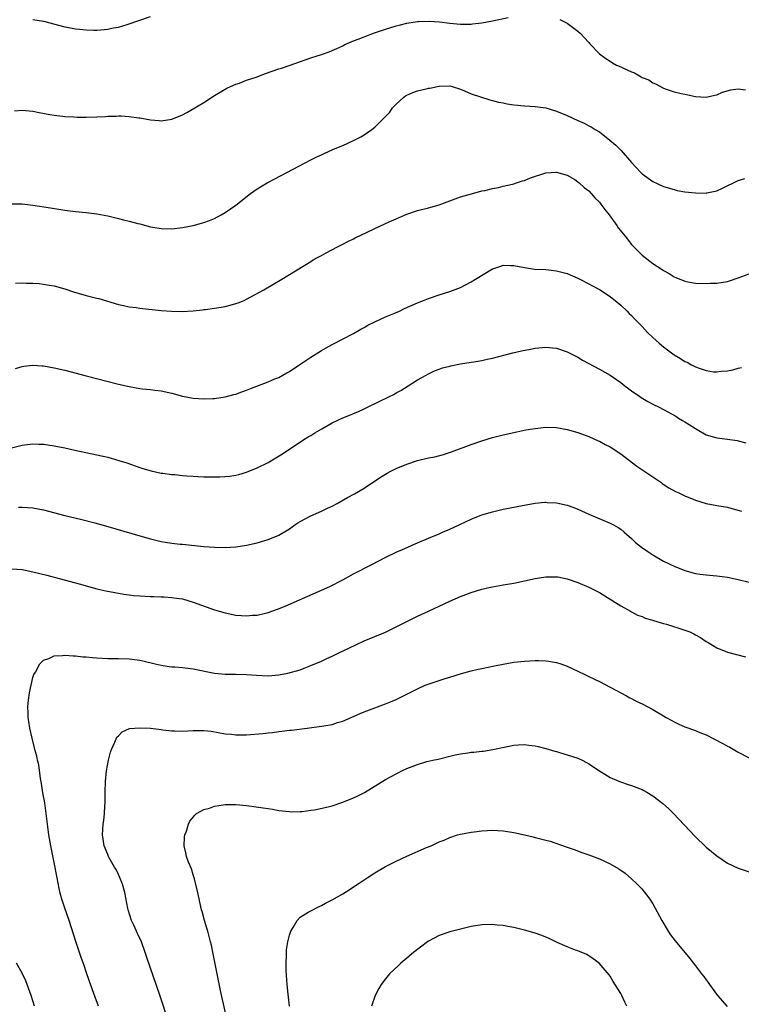
# Model space of a CAD drawing. Units: inches. Extents: x 2559000 to 2562000, y 1506000 to 1509000.
# Drawn here: x 2561595 to 2561730, y 1507199 to 1507384 of the extents above; entities that cross this region are included whole.
import ezdxf

# ---------------------------------------------------------------- set-up
doc = ezdxf.new("R2010")
doc.units = ezdxf.units.IN
doc.header["$MEASUREMENT"] = 0
doc.layers.add('LD25591506_10ft', color=122, linetype='Continuous')

msp = doc.modelspace()

# ---------------------------------------------------------------- linework, layer by layer
at = {"layer": 'LD25591506_10ft'}
for points, elevation in [([(2561593.56, 1507366.44), (2561595, 1507366.61), (2561597, 1507366.4), (2561598.15, 1507366.15), (2561600.2, 1507365.8), (2561601, 1507365.63), (2561602.52, 1507365.48), (2561603, 1507365.4), (2561604.68, 1507365.32), (2561605.28, 1507365.28), (2561607, 1507365.26), (2561609, 1507365.33), (2561610.6, 1507365.4), (2561611, 1507365.44), (2561612.56, 1507365.44), (2561613, 1507365.5), (2561613.54, 1507365.54), (2561615, 1507365.43), (2561616.82, 1507365.18), (2561617, 1507365.17), (2561619, 1507364.79), (2561620.63, 1507364.63), (2561621, 1507364.6), (2561623, 1507364.9), (2561625, 1507365.7), (2561625.84, 1507366.16), (2561627.32, 1507367), (2561629, 1507368.04), (2561631, 1507369.32), (2561632.04, 1507369.96), (2561633.32, 1507370.68), (2561633.96, 1507371), (2561635, 1507371.43), (2561635.64, 1507371.64), (2561637, 1507372.17), (2561638.79, 1507372.79), (2561640.56, 1507373.44), (2561643, 1507374.3), (2561643.53, 1507374.47), (2561645.16, 1507375), (2561649, 1507376.37), (2561651, 1507377), (2561652.47, 1507377.53), (2561653, 1507377.73), (2561653.85, 1507378.15), (2561655, 1507378.65), (2561655.22, 1507378.78), (2561655.71, 1507379), (2561657, 1507379.55), (2561657.87, 1507379.87), (2561659, 1507380.33), (2561660.95, 1507381.05), (2561663, 1507381.74), (2561665, 1507382.35), (2561665.54, 1507382.46), (2561667, 1507382.85), (2561669, 1507383.16), (2561669.18, 1507383.17), (2561671.23, 1507383.23), (2561673.09, 1507383.09), (2561675, 1507382.87), (2561677, 1507382.68), (2561678.67, 1507382.67), (2561679, 1507382.69), (2561679.27, 1507382.73), (2561681, 1507382.93), (2561683, 1507383.32), (2561685.95, 1507383.95)], 9870), ([(2561597, 1507383.57), (2561599, 1507383.23), (2561603, 1507382.19), (2561604.02, 1507381.98), (2561605, 1507381.81), (2561605.75, 1507381.75), (2561607, 1507381.59), (2561608.44, 1507381.56), (2561609, 1507381.56), (2561611, 1507381.74), (2561612.04, 1507381.96), (2561613, 1507382.14), (2561614.62, 1507382.62), (2561617, 1507383.4), (2561619, 1507384.08)], 9860), ([(2561695.58, 1507383.58), (2561697, 1507382.89), (2561699, 1507381.37), (2561699.41, 1507381), (2561700.18, 1507380.18), (2561701, 1507379.22), (2561701.22, 1507379), (2561703, 1507377.1), (2561704.24, 1507376.24), (2561705, 1507375.73), (2561705.47, 1507375.47), (2561706.23, 1507375), (2561707, 1507374.67), (2561707.64, 1507374.36), (2561709, 1507373.76), (2561709.56, 1507373.56), (2561710.5, 1507373), (2561710.85, 1507372.85), (2561711, 1507372.73), (2561712.26, 1507372.26), (2561713, 1507371.68), (2561713.53, 1507371.53), (2561715, 1507370.69), (2561715.49, 1507370.51), (2561717, 1507370.02), (2561718.29, 1507369.71), (2561719, 1507369.56), (2561721, 1507369.16), (2561723, 1507369.02), (2561724.58, 1507369.42), (2561725, 1507369.48), (2561726.05, 1507369.95), (2561727.62, 1507370.38), (2561729, 1507370.55), (2561730.37, 1507370.37)], 9870), ([(2561593, 1507349.09), (2561595, 1507349.07), (2561597, 1507348.81), (2561600.3, 1507348.3), (2561603, 1507347.9), (2561605, 1507347.66), (2561607, 1507347.46), (2561609, 1507347.21), (2561611, 1507346.81), (2561613, 1507346.31), (2561613.94, 1507346.06), (2561615, 1507345.81), (2561616.62, 1507345.38), (2561617, 1507345.3), (2561619, 1507344.77), (2561621, 1507344.43), (2561623, 1507344.42), (2561625, 1507344.67), (2561627, 1507345.03), (2561628.58, 1507345.42), (2561629, 1507345.55), (2561630.06, 1507345.94), (2561631, 1507346.35), (2561632.23, 1507347), (2561633, 1507347.44), (2561635, 1507348.82), (2561637.73, 1507351), (2561639, 1507351.85), (2561640.87, 1507353), (2561642.25, 1507353.75), (2561649, 1507357.29), (2561650.16, 1507357.84), (2561651, 1507358.26), (2561651.53, 1507358.47), (2561653.28, 1507359.28), (2561655, 1507359.99), (2561657, 1507360.89), (2561658.39, 1507361.61), (2561659, 1507361.98), (2561659.61, 1507362.39), (2561660.4, 1507363), (2561661, 1507363.44), (2561663, 1507365.42), (2561663.77, 1507366.23), (2561664.32, 1507367), (2561665, 1507367.72), (2561666.41, 1507369), (2561666.74, 1507369.26), (2561667, 1507369.41), (2561668.11, 1507369.89), (2561669, 1507370.22), (2561670.6, 1507370.6), (2561671, 1507370.68), (2561671.3, 1507370.7), (2561672.73, 1507371), (2561673, 1507371.05), (2561675, 1507371.11), (2561675.47, 1507371), (2561677, 1507370.53), (2561677.77, 1507370.23), (2561679, 1507369.66), (2561682.51, 1507368.51), (2561683, 1507368.41), (2561684.11, 1507368.11), (2561685, 1507367.93), (2561685.78, 1507367.78), (2561687, 1507367.59), (2561689, 1507367.4), (2561691, 1507367.28), (2561693, 1507367.02), (2561695, 1507366.43), (2561697, 1507365.57), (2561699, 1507364.63), (2561700.14, 1507364.14), (2561701, 1507363.66), (2561701.49, 1507363.49), (2561702.21, 1507363), (2561703, 1507362.52), (2561704.99, 1507360.99), (2561706.06, 1507360.06), (2561707.05, 1507359.05), (2561709, 1507356.82), (2561709.86, 1507355.86), (2561710.67, 1507355), (2561711, 1507354.68), (2561713, 1507353.22), (2561715, 1507352.32), (2561717, 1507351.72), (2561717.58, 1507351.58), (2561719, 1507351.33), (2561721, 1507351.1), (2561723, 1507351.08), (2561723.12, 1507351.12), (2561725, 1507351.52), (2561726.02, 1507352.02), (2561729, 1507353.43), (2561730.22, 1507353.78)], 9880), ([(2561593.77, 1507334.23), (2561595, 1507334.26), (2561595.78, 1507334.22), (2561597, 1507334.21), (2561598.15, 1507334.15), (2561599, 1507334.07), (2561600.14, 1507333.86), (2561601, 1507333.74), (2561603, 1507333.18), (2561604.62, 1507332.62), (2561607, 1507331.92), (2561607.75, 1507331.75), (2561609, 1507331.4), (2561609.33, 1507331.33), (2561613, 1507330.24), (2561613.94, 1507330.06), (2561615, 1507329.82), (2561616.34, 1507329.66), (2561617, 1507329.55), (2561621, 1507329.12), (2561622.97, 1507328.97), (2561624.92, 1507328.92), (2561627, 1507329.05), (2561628.74, 1507329.26), (2561629, 1507329.27), (2561629.31, 1507329.31), (2561631, 1507329.54), (2561632.26, 1507329.74), (2561633, 1507329.88), (2561633.91, 1507330.09), (2561635, 1507330.42), (2561635.43, 1507330.57), (2561636.51, 1507331), (2561637, 1507331.23), (2561640.21, 1507333), (2561643.59, 1507335), (2561649, 1507338.31), (2561649.43, 1507338.57), (2561650.25, 1507339), (2561651, 1507339.43), (2561651.87, 1507339.87), (2561654.01, 1507341), (2561655, 1507341.51), (2561655.96, 1507342.04), (2561657, 1507342.53), (2561657.3, 1507342.7), (2561663, 1507345.37), (2561664.13, 1507345.87), (2561665, 1507346.27), (2561665.52, 1507346.48), (2561667, 1507347.11), (2561669, 1507347.8), (2561671, 1507348.32), (2561673, 1507348.88), (2561674.55, 1507349.45), (2561675, 1507349.64), (2561677, 1507350.35), (2561679.06, 1507350.94), (2561681, 1507351.47), (2561681.59, 1507351.59), (2561683, 1507351.96), (2561684.15, 1507352.15), (2561685, 1507352.35), (2561686.72, 1507352.72), (2561687, 1507352.81), (2561687.52, 1507353), (2561688.63, 1507353.37), (2561689, 1507353.43), (2561690.1, 1507353.9), (2561693, 1507354.85), (2561695, 1507355.02), (2561697, 1507354.45), (2561698.41, 1507353.59), (2561699, 1507353.21), (2561699.25, 1507353), (2561700.14, 1507352.14), (2561701, 1507351.49), (2561701.48, 1507351), (2561702.18, 1507350.18), (2561703, 1507349.35), (2561703.28, 1507349), (2561704, 1507348), (2561704.81, 1507347), (2561706.3, 1507345), (2561706.55, 1507344.55), (2561707.82, 1507343), (2561709, 1507341.48), (2561709.44, 1507341), (2561711, 1507339.44), (2561713, 1507337.92), (2561714.78, 1507336.78), (2561715, 1507336.61), (2561716.05, 1507336.05), (2561717, 1507335.42), (2561717.31, 1507335.31), (2561718.03, 1507335), (2561718.72, 1507334.72), (2561719, 1507334.59), (2561719.53, 1507334.47), (2561721, 1507334.21), (2561723, 1507334.14), (2561723.79, 1507334.21), (2561725, 1507334.23), (2561727, 1507334.54), (2561727.36, 1507334.64), (2561729, 1507335.21), (2561731, 1507336)], 9890), ([(2561593.73, 1507318.27), (2561595, 1507318.64), (2561595.31, 1507318.69), (2561597, 1507318.89), (2561598.77, 1507318.77), (2561599, 1507318.77), (2561601, 1507318.41), (2561603, 1507317.93), (2561607, 1507316.89), (2561613, 1507315.35), (2561615, 1507314.89), (2561617, 1507314.54), (2561617.53, 1507314.47), (2561619, 1507314.32), (2561619.8, 1507314.2), (2561621, 1507314.06), (2561623, 1507313.62), (2561625, 1507313.1), (2561627, 1507312.73), (2561629, 1507312.6), (2561630.66, 1507312.66), (2561631, 1507312.68), (2561633, 1507312.95), (2561634.62, 1507313.38), (2561635, 1507313.47), (2561636.11, 1507313.89), (2561637, 1507314.18), (2561637.57, 1507314.43), (2561641, 1507315.78), (2561642.3, 1507316.3), (2561643, 1507316.6), (2561643.77, 1507317), (2561644.54, 1507317.46), (2561645, 1507317.71), (2561646.98, 1507319), (2561649, 1507320.37), (2561651, 1507321.61), (2561651.9, 1507322.1), (2561653, 1507322.74), (2561657, 1507324.84), (2561658.38, 1507325.62), (2561659, 1507325.95), (2561659.65, 1507326.35), (2561661, 1507327.01), (2561663, 1507327.95), (2561664.57, 1507328.57), (2561665.6, 1507329), (2561666.54, 1507329.46), (2561669, 1507330.57), (2561670.1, 1507331), (2561671, 1507331.38), (2561673, 1507332.05), (2561675, 1507332.65), (2561677, 1507333.39), (2561679, 1507334.47), (2561679.81, 1507335), (2561683, 1507336.92), (2561683.23, 1507337), (2561684.59, 1507337.41), (2561685, 1507337.57), (2561686.46, 1507337.54), (2561687, 1507337.55), (2561689, 1507337.14), (2561690.87, 1507336.87), (2561693, 1507336.77), (2561695, 1507336.55), (2561697, 1507336.01), (2561699, 1507335.16), (2561699.33, 1507335), (2561701, 1507334.11), (2561701.71, 1507333.71), (2561703, 1507333.02), (2561705, 1507331.75), (2561705.4, 1507331.4), (2561705.95, 1507331), (2561707, 1507330.13), (2561708.18, 1507329), (2561708.58, 1507328.58), (2561709, 1507328.18), (2561709.55, 1507327.55), (2561710.13, 1507327), (2561710.55, 1507326.55), (2561711, 1507326.11), (2561712.02, 1507325), (2561713, 1507324.09), (2561714.18, 1507323), (2561715, 1507322.29), (2561717, 1507320.81), (2561718.16, 1507320.16), (2561719, 1507319.6), (2561719.42, 1507319.42), (2561720.14, 1507319), (2561721, 1507318.58), (2561721.68, 1507318.32), (2561723, 1507317.9), (2561724.34, 1507317.66), (2561725, 1507317.63), (2561725.77, 1507317.77), (2561727, 1507317.83), (2561727.99, 1507318.01), (2561729, 1507318.32), (2561729.58, 1507318.42)], 9900), ([(2561593, 1507303.45), (2561595, 1507303.94), (2561597, 1507304.16), (2561598.13, 1507304.13), (2561599, 1507304.08), (2561601, 1507303.81), (2561603, 1507303.41), (2561604.86, 1507303), (2561609, 1507302.14), (2561611, 1507301.67), (2561613.08, 1507301.08), (2561614.59, 1507300.59), (2561617, 1507299.73), (2561617.56, 1507299.56), (2561619.11, 1507299.11), (2561621, 1507298.7), (2561621.32, 1507298.68), (2561623, 1507298.44), (2561623.59, 1507298.41), (2561625, 1507298.26), (2561625.79, 1507298.21), (2561627, 1507298.1), (2561627.94, 1507298.06), (2561629, 1507297.99), (2561630.02, 1507297.98), (2561632.01, 1507297.99), (2561633.87, 1507298.13), (2561635, 1507298.31), (2561635.56, 1507298.44), (2561637, 1507298.86), (2561639, 1507299.7), (2561641, 1507300.71), (2561642.47, 1507301.53), (2561643.7, 1507302.3), (2561647.73, 1507305), (2561648.52, 1507305.48), (2561649, 1507305.74), (2561649.79, 1507306.21), (2561651.07, 1507307), (2561653, 1507308.09), (2561655, 1507309.03), (2561656.41, 1507309.59), (2561657, 1507309.87), (2561657.82, 1507310.18), (2561659, 1507310.74), (2561659.6, 1507311), (2561663.73, 1507313), (2561664.57, 1507313.43), (2561665, 1507313.7), (2561665.85, 1507314.15), (2561667.2, 1507315), (2561669, 1507316.17), (2561670.57, 1507317), (2561671, 1507317.25), (2561672.17, 1507317.83), (2561673, 1507318.11), (2561673.63, 1507318.37), (2561675, 1507318.7), (2561675.23, 1507318.77), (2561677, 1507319.12), (2561679, 1507319.45), (2561679.53, 1507319.53), (2561681, 1507319.79), (2561681.98, 1507319.98), (2561683, 1507320.21), (2561686.81, 1507321.19), (2561688.43, 1507321.57), (2561690.1, 1507321.9), (2561691, 1507322.07), (2561693, 1507322.27), (2561695, 1507322.07), (2561697, 1507321.39), (2561698.57, 1507320.57), (2561699, 1507320.36), (2561699.85, 1507319.85), (2561703, 1507318.14), (2561705.03, 1507317), (2561706.21, 1507316.22), (2561707, 1507315.62), (2561707.77, 1507315), (2561709, 1507314.09), (2561710.56, 1507313), (2561710.83, 1507312.83), (2561712.08, 1507312.08), (2561713, 1507311.62), (2561714.16, 1507311), (2561715, 1507310.6), (2561717.32, 1507309.32), (2561717.82, 1507309), (2561718.56, 1507308.56), (2561719, 1507308.26), (2561719.81, 1507307.81), (2561721, 1507307.01), (2561723, 1507305.88), (2561724.57, 1507305.43), (2561725, 1507305.28), (2561726.95, 1507305.05), (2561728.79, 1507304.79), (2561729, 1507304.75), (2561730.38, 1507304.38)], 9910), ([(2561594.32, 1507292.32), (2561595, 1507292.33), (2561597, 1507292.21), (2561597.99, 1507291.99), (2561599, 1507291.81), (2561603, 1507290.77), (2561605.93, 1507290.07), (2561608.62, 1507289.38), (2561611, 1507288.72), (2561617, 1507286.94), (2561619, 1507286.38), (2561621, 1507285.91), (2561621.8, 1507285.8), (2561623, 1507285.6), (2561624.58, 1507285.42), (2561625, 1507285.39), (2561629, 1507284.97), (2561631, 1507284.83), (2561633, 1507284.78), (2561635, 1507284.89), (2561637, 1507285.2), (2561639, 1507285.68), (2561641, 1507286.29), (2561643, 1507287.07), (2561645, 1507288.25), (2561646.04, 1507289), (2561646.61, 1507289.39), (2561647, 1507289.64), (2561649, 1507290.72), (2561651, 1507291.59), (2561652.12, 1507292.12), (2561653, 1507292.52), (2561653.91, 1507293), (2561655.89, 1507294.11), (2561657.19, 1507294.81), (2561659, 1507295.9), (2561662.04, 1507297.96), (2561663.29, 1507298.71), (2561663.83, 1507299), (2561665, 1507299.55), (2561667, 1507300.36), (2561669, 1507301.04), (2561671, 1507301.53), (2561672.23, 1507301.77), (2561673.83, 1507302.17), (2561675.34, 1507302.66), (2561679, 1507304.04), (2561681, 1507304.74), (2561683, 1507305.33), (2561685, 1507305.83), (2561687.57, 1507306.43), (2561689.23, 1507306.77), (2561691, 1507307.07), (2561693, 1507307.28), (2561695, 1507307.23), (2561697, 1507306.85), (2561699, 1507306.26), (2561700.15, 1507305.85), (2561701, 1507305.53), (2561702.76, 1507304.75), (2561703, 1507304.66), (2561704.06, 1507304.06), (2561705, 1507303.61), (2561707, 1507302.32), (2561710.01, 1507300.01), (2561713, 1507298.01), (2561714.48, 1507297), (2561714.77, 1507296.77), (2561715.97, 1507295.97), (2561717.27, 1507295.27), (2561717.88, 1507295), (2561718.63, 1507294.63), (2561719, 1507294.46), (2561721, 1507293.65), (2561723, 1507293.02), (2561724.68, 1507292.68), (2561725, 1507292.64), (2561727, 1507292.31), (2561728.04, 1507292.04), (2561729.59, 1507291.59)], 9920), ([(2561593, 1507280.78), (2561595, 1507280.65), (2561597, 1507280.24), (2561599.61, 1507279.61), (2561601.95, 1507279), (2561605.91, 1507277.91), (2561607, 1507277.58), (2561609, 1507277.05), (2561610.67, 1507276.67), (2561612.33, 1507276.33), (2561614.04, 1507276.04), (2561615, 1507275.91), (2561615.83, 1507275.83), (2561617, 1507275.73), (2561619, 1507275.63), (2561619.62, 1507275.62), (2561621, 1507275.55), (2561621.54, 1507275.54), (2561623, 1507275.43), (2561623.39, 1507275.39), (2561625, 1507275.15), (2561627, 1507274.58), (2561631, 1507273.12), (2561633, 1507272.53), (2561635, 1507272.11), (2561636.05, 1507272.05), (2561637, 1507271.98), (2561638.1, 1507272.1), (2561639, 1507272.15), (2561640.5, 1507272.5), (2561641, 1507272.6), (2561642.78, 1507273.22), (2561644.19, 1507273.81), (2561646.89, 1507275), (2561651, 1507276.77), (2561652.54, 1507277.46), (2561655, 1507278.75), (2561657, 1507279.84), (2561660.42, 1507281.58), (2561663.05, 1507282.95), (2561665, 1507283.9), (2561666.59, 1507284.59), (2561668.52, 1507285.48), (2561669, 1507285.66), (2561671, 1507286.52), (2561673, 1507287.35), (2561673.63, 1507287.63), (2561675, 1507288.2), (2561676.89, 1507289.11), (2561679, 1507290.08), (2561681, 1507290.88), (2561683, 1507291.48), (2561685, 1507291.93), (2561688.63, 1507292.63), (2561691, 1507293.06), (2561692.77, 1507293.23), (2561693, 1507293.24), (2561693.21, 1507293.21), (2561695, 1507293.11), (2561697, 1507292.68), (2561698.25, 1507292.25), (2561699, 1507291.96), (2561701.04, 1507291.04), (2561705, 1507289.34), (2561705.66, 1507289), (2561706.52, 1507288.52), (2561707, 1507288.18), (2561707.64, 1507287.64), (2561709, 1507286.45), (2561709.74, 1507285.74), (2561710.87, 1507284.87), (2561712.05, 1507284.05), (2561713, 1507283.42), (2561715, 1507282.25), (2561717, 1507281.27), (2561719, 1507280.48), (2561721, 1507279.91), (2561721.78, 1507279.78), (2561723.58, 1507279.58), (2561725, 1507279.48), (2561727, 1507279.21), (2561729, 1507278.79), (2561731, 1507278.27)], 9930), ([(2561609.27, 1507199), (2561608.64, 1507200.64), (2561607.59, 1507203.59), (2561607, 1507205.42), (2561606.6, 1507206.6), (2561606.07, 1507208.07), (2561605.05, 1507211.05), (2561603.82, 1507215), (2561603, 1507217.3), (2561602.43, 1507219), (2561602.12, 1507220.12), (2561601.91, 1507221), (2561601.53, 1507223), (2561601, 1507225.87), (2561600.34, 1507229), (2561599.99, 1507231), (2561599.52, 1507235), (2561599.22, 1507237), (2561598.88, 1507238.88), (2561598.62, 1507240.62), (2561598.43, 1507241.57), (2561598.1, 1507244.1), (2561597.85, 1507245), (2561597.75, 1507245.75), (2561597.37, 1507247), (2561597.32, 1507247.32), (2561596.88, 1507249.12), (2561596.46, 1507251), (2561596.22, 1507252.22), (2561596.11, 1507253), (2561596.13, 1507253.87), (2561596.07, 1507255), (2561596.21, 1507256.21), (2561596.4, 1507257.6), (2561596.67, 1507259), (2561597, 1507260.44), (2561597.16, 1507261), (2561597.48, 1507261.48), (2561598.28, 1507263), (2561599, 1507263.69), (2561600, 1507264), (2561601, 1507264.5), (2561602.57, 1507264.57), (2561603, 1507264.66), (2561604.52, 1507264.52), (2561605, 1507264.54), (2561606.35, 1507264.35), (2561607, 1507264.31), (2561608.18, 1507264.19), (2561609, 1507264.12), (2561611, 1507264.04), (2561613, 1507264.04), (2561615, 1507263.96), (2561617, 1507263.69), (2561617.57, 1507263.57), (2561619.89, 1507263), (2561621, 1507262.75), (2561622.52, 1507262.52), (2561623, 1507262.47), (2561623.56, 1507262.44), (2561625, 1507262.32), (2561627, 1507262.1), (2561631, 1507261.26), (2561633, 1507261.06), (2561634.93, 1507261.07), (2561636.95, 1507261.05), (2561638.87, 1507260.87), (2561641, 1507260.75), (2561643, 1507260.94), (2561644.72, 1507261.28), (2561647, 1507261.92), (2561647.79, 1507262.21), (2561649, 1507262.69), (2561651, 1507263.54), (2561652, 1507264), (2561653, 1507264.44), (2561654.12, 1507265), (2561657.41, 1507266.59), (2561659, 1507267.29), (2561661, 1507268.11), (2561663, 1507268.97), (2561664.38, 1507269.62), (2561669, 1507271.94), (2561671, 1507272.89), (2561673, 1507273.81), (2561675, 1507274.72), (2561677, 1507275.6), (2561679, 1507276.38), (2561681, 1507276.99), (2561682.66, 1507277.34), (2561683, 1507277.43), (2561684.35, 1507277.65), (2561685, 1507277.78), (2561687, 1507278.12), (2561689, 1507278.53), (2561691, 1507278.98), (2561693, 1507279.31), (2561695, 1507279.3), (2561695.26, 1507279.26), (2561697, 1507278.91), (2561699, 1507278.22), (2561701, 1507277.36), (2561703, 1507276.33), (2561705, 1507275.12), (2561707, 1507273.88), (2561708.84, 1507272.84), (2561709, 1507272.77), (2561710.15, 1507272.15), (2561711, 1507271.87), (2561711.58, 1507271.58), (2561713, 1507271.18), (2561713.13, 1507271.13), (2561715, 1507270.57), (2561715.58, 1507270.42), (2561719, 1507269.34), (2561719.96, 1507269), (2561720.65, 1507268.65), (2561721, 1507268.42), (2561721.93, 1507267.93), (2561723, 1507267.19), (2561723.36, 1507267), (2561725, 1507265.99), (2561727, 1507265.22), (2561730.33, 1507264.33)], 9940), ([(2561621.79, 1507197.79), (2561621.34, 1507199.34), (2561620.85, 1507200.85), (2561620.1, 1507203), (2561619, 1507206.07), (2561618.27, 1507208.27), (2561618.04, 1507209), (2561617.33, 1507211), (2561616.56, 1507212.56), (2561616.39, 1507213), (2561615.89, 1507214.11), (2561615.46, 1507215), (2561614.81, 1507217), (2561614.76, 1507217.24), (2561614.22, 1507220.22), (2561613.77, 1507221.77), (2561613.2, 1507223.2), (2561613, 1507223.61), (2561612.57, 1507224.57), (2561612.3, 1507225), (2561611.3, 1507226.7), (2561611.14, 1507227), (2561611, 1507227.32), (2561610.54, 1507228.54), (2561610.34, 1507229), (2561610.06, 1507231), (2561610.17, 1507233), (2561610.27, 1507233.73), (2561610.39, 1507235), (2561610.46, 1507236.46), (2561610.51, 1507237), (2561610.55, 1507239), (2561610.62, 1507241), (2561610.8, 1507243), (2561611.14, 1507245), (2561611.5, 1507246.5), (2561611.7, 1507247), (2561612.35, 1507248.35), (2561612.6, 1507249), (2561612.73, 1507249.27), (2561613, 1507249.57), (2561613.7, 1507250.3), (2561615.11, 1507250.89), (2561617, 1507251.06), (2561619.02, 1507250.98), (2561621, 1507250.72), (2561621.3, 1507250.7), (2561623, 1507250.49), (2561623.5, 1507250.5), (2561625, 1507250.45), (2561627, 1507250.53), (2561627.48, 1507250.52), (2561629, 1507250.53), (2561630.39, 1507250.39), (2561633, 1507249.92), (2561634.16, 1507249.84), (2561635, 1507249.73), (2561636.24, 1507249.76), (2561637, 1507249.74), (2561640.04, 1507249.96), (2561641, 1507250.09), (2561641.84, 1507250.16), (2561643, 1507250.33), (2561643.61, 1507250.39), (2561645, 1507250.58), (2561645.39, 1507250.61), (2561648.31, 1507251), (2561651, 1507251.33), (2561651.43, 1507251.43), (2561653, 1507251.68), (2561654.02, 1507252.02), (2561655, 1507252.32), (2561658.25, 1507253.75), (2561659, 1507254.06), (2561663, 1507255.53), (2561663.93, 1507255.93), (2561665, 1507256.35), (2561667, 1507257.33), (2561669, 1507258.35), (2561670.41, 1507259), (2561671.36, 1507259.36), (2561674.34, 1507260.34), (2561675, 1507260.52), (2561677.22, 1507261.22), (2561679, 1507261.71), (2561680.07, 1507261.93), (2561681, 1507262.16), (2561683.37, 1507262.63), (2561685, 1507262.97), (2561687, 1507263.31), (2561689, 1507263.53), (2561691, 1507263.61), (2561691.62, 1507263.62), (2561693, 1507263.56), (2561693.51, 1507263.51), (2561695, 1507263.25), (2561695.81, 1507263), (2561697, 1507262.56), (2561699, 1507261.64), (2561700.29, 1507261), (2561701, 1507260.67), (2561703, 1507259.69), (2561705, 1507258.64), (2561708.05, 1507257), (2561708.68, 1507256.68), (2561709, 1507256.53), (2561710, 1507256), (2561711, 1507255.51), (2561713, 1507254.46), (2561715, 1507253.31), (2561715.5, 1507253), (2561716.45, 1507252.45), (2561717, 1507252.15), (2561717.77, 1507251.77), (2561719, 1507251.22), (2561721, 1507250.52), (2561721.83, 1507250.17), (2561723, 1507249.72), (2561724.42, 1507249), (2561726.11, 1507248.11), (2561727, 1507247.6), (2561727.4, 1507247.4), (2561729, 1507246.51), (2561731, 1507245.46)], 9950), ([(2561634.1, 1507193), (2561632.09, 1507201.91), (2561631.47, 1507205), (2561630.75, 1507208.75), (2561630.41, 1507210.41), (2561630.25, 1507211), (2561630.02, 1507212.02), (2561629.72, 1507213), (2561629.58, 1507213.58), (2561629.13, 1507215), (2561628.68, 1507216.68), (2561628.58, 1507217), (2561628.44, 1507217.56), (2561627.94, 1507219.94), (2561627.69, 1507221), (2561627.22, 1507222.78), (2561627.14, 1507223.14), (2561627, 1507223.53), (2561626.66, 1507224.66), (2561626.11, 1507225.89), (2561625.73, 1507227), (2561625.65, 1507227.65), (2561625.29, 1507229), (2561625.4, 1507230.6), (2561625.46, 1507231), (2561625.73, 1507231.73), (2561626.11, 1507233), (2561626.4, 1507233.6), (2561627.28, 1507234.72), (2561627.62, 1507235), (2561629, 1507235.76), (2561630.04, 1507236.04), (2561631, 1507236.4), (2561632.61, 1507236.61), (2561633, 1507236.7), (2561634.7, 1507236.7), (2561635, 1507236.71), (2561637, 1507236.53), (2561638.35, 1507236.35), (2561640.09, 1507236.09), (2561641, 1507235.93), (2561641.81, 1507235.81), (2561643, 1507235.61), (2561645, 1507235.37), (2561645.36, 1507235.36), (2561647, 1507235.39), (2561647.41, 1507235.41), (2561649, 1507235.65), (2561649.73, 1507235.73), (2561652.26, 1507236.26), (2561653, 1507236.46), (2561655, 1507237.11), (2561657, 1507237.96), (2561657.71, 1507238.29), (2561659.03, 1507238.96), (2561663, 1507241.38), (2561664.06, 1507241.94), (2561665, 1507242.45), (2561665.37, 1507242.63), (2561666.06, 1507243), (2561667, 1507243.42), (2561669, 1507244.21), (2561670.72, 1507244.72), (2561671.87, 1507245), (2561672.81, 1507245.19), (2561675, 1507245.72), (2561676.02, 1507245.98), (2561677, 1507246.16), (2561678.36, 1507246.36), (2561679, 1507246.48), (2561679.49, 1507246.51), (2561681, 1507246.69), (2561681.3, 1507246.7), (2561683.04, 1507246.96), (2561685.51, 1507247.51), (2561687, 1507247.82), (2561687.85, 1507247.85), (2561689, 1507247.93), (2561689.81, 1507247.81), (2561691, 1507247.69), (2561691.54, 1507247.54), (2561693, 1507247.2), (2561694.68, 1507246.68), (2561695, 1507246.61), (2561695.55, 1507246.45), (2561697, 1507246), (2561699, 1507245.34), (2561699.81, 1507245), (2561700.58, 1507244.58), (2561701, 1507244.33), (2561703.01, 1507243.01), (2561705, 1507241.75), (2561706.93, 1507240.93), (2561708.42, 1507240.42), (2561709, 1507240.26), (2561711, 1507239.48), (2561711.32, 1507239.32), (2561711.88, 1507239), (2561713, 1507238.34), (2561714.9, 1507236.9), (2561715.95, 1507235.95), (2561716.9, 1507235), (2561718.89, 1507232.89), (2561719, 1507232.75), (2561719.86, 1507231.86), (2561721, 1507230.65), (2561722.87, 1507228.87), (2561723, 1507228.74), (2561725, 1507227.08), (2561727, 1507225.73), (2561729, 1507224.77), (2561731, 1507224.12)], 9960), ([(2561645.01, 1507199), (2561644.8, 1507201.2), (2561644.59, 1507203), (2561644.38, 1507205.62), (2561644.38, 1507207), (2561644.48, 1507208.48), (2561644.47, 1507209), (2561644.48, 1507209.52), (2561644.71, 1507211), (2561645, 1507212.25), (2561645.25, 1507213), (2561645.71, 1507213.71), (2561646.43, 1507215), (2561647, 1507215.63), (2561648.54, 1507216.54), (2561649, 1507216.84), (2561650.44, 1507217.56), (2561651, 1507217.79), (2561651.74, 1507218.26), (2561653, 1507218.86), (2561655, 1507220.02), (2561656.53, 1507221), (2561657, 1507221.28), (2561658.03, 1507221.97), (2561659, 1507222.6), (2561659.58, 1507223), (2561661, 1507223.9), (2561663, 1507225.09), (2561665, 1507226.11), (2561667, 1507227.05), (2561670.63, 1507228.63), (2561671.53, 1507229), (2561672.55, 1507229.45), (2561673, 1507229.7), (2561673.94, 1507230.06), (2561675, 1507230.55), (2561676.45, 1507231), (2561677, 1507231.15), (2561679, 1507231.5), (2561679.56, 1507231.56), (2561681, 1507231.77), (2561683, 1507231.9), (2561685, 1507231.78), (2561687, 1507231.47), (2561689, 1507231.05), (2561690.63, 1507230.63), (2561691, 1507230.55), (2561693, 1507230.02), (2561693.82, 1507229.82), (2561696.8, 1507228.8), (2561697, 1507228.72), (2561698.26, 1507228.26), (2561699.71, 1507227.71), (2561701, 1507227.29), (2561703, 1507226.53), (2561705, 1507225.61), (2561706.66, 1507224.66), (2561707.84, 1507223.84), (2561709, 1507222.8), (2561709.93, 1507221.93), (2561710.92, 1507220.92), (2561711.82, 1507219.82), (2561712.42, 1507219), (2561713, 1507218.1), (2561714.71, 1507215), (2561715.9, 1507213), (2561716.33, 1507212.33), (2561717.17, 1507211.17), (2561719.91, 1507207.91), (2561721, 1507206.52), (2561722.14, 1507205), (2561722.54, 1507204.54), (2561723, 1507203.88), (2561723.39, 1507203.39), (2561723.64, 1507203), (2561725.09, 1507201), (2561726.92, 1507198.92)], 9970), ([(2561708.14, 1507199), (2561707.75, 1507199.75), (2561707.21, 1507201), (2561707, 1507201.37), (2561705.59, 1507203.59), (2561705, 1507204.56), (2561704.81, 1507204.81), (2561702.99, 1507206.99), (2561701.86, 1507207.86), (2561700.63, 1507208.63), (2561699, 1507209.31), (2561698.53, 1507209.47), (2561697, 1507210.1), (2561695.11, 1507210.89), (2561693.63, 1507211.63), (2561692.21, 1507212.21), (2561691, 1507212.65), (2561689, 1507213.21), (2561687, 1507213.68), (2561685.89, 1507213.89), (2561685, 1507214.05), (2561683.86, 1507214.14), (2561683, 1507214.23), (2561681, 1507214.17), (2561679, 1507213.85), (2561677, 1507213.4), (2561675, 1507212.9), (2561673, 1507212.19), (2561671, 1507211.12), (2561670.82, 1507211), (2561668.21, 1507209), (2561667, 1507207.94), (2561665.83, 1507207), (2561665.4, 1507206.6), (2561663.76, 1507205), (2561663, 1507204.08), (2561662.17, 1507203), (2561661.71, 1507202.29), (2561661.05, 1507201), (2561660.36, 1507199)], 9980), ([(2561597.33, 1507199), (2561596.69, 1507201), (2561595.71, 1507203.71), (2561595, 1507205.15), (2561593.96, 1507207)], 9930)]:
    msp.add_lwpolyline(points, dxfattribs=dict(at, elevation=elevation))

doc.saveas('drawing.dxf')
